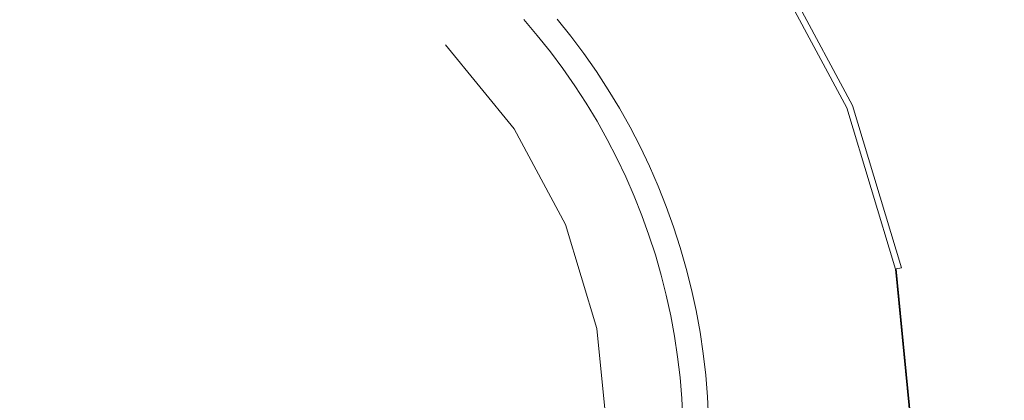
# Model space of a CAD drawing. Extents: x -262 to 262, y -425 to 0.
# Drawn here: x -1 to 30, y -211 to -199 of the extents above; entities that cross this region are included whole.
import ezdxf

# ---------------------------------------------------------------- set-up
doc = ezdxf.new("R2010")
doc.units = 0
doc.header["$LTSCALE"] = 500
doc.header["$MEASUREMENT"] = 0
doc.layers.add('CERAMIKA', color=253, linetype='Continuous')
doc.layers.add('CHROM', color=250, linetype='Continuous')

msp = doc.modelspace()

# ---------------------------------------------------------------- linework, layer by layer
at = {"layer": 'CERAMIKA', "lineweight": 0}
for points, invisible_edges in [([(24.568, -199.143, 38.994), (26.501, -198.092, 38.993), (26.013, -197.22, 38.993), (24.116, -198.335, 38.994)], 15), ([(21.876, -198.656, 38.969), (22.32, -199.391, 38.969), (24.116, -198.335, 38.994), (23.636, -197.54, 38.994)], 15), ([(19.421, -198.325, 38.895), (18.943, -197.685, 38.895), (17.759, -198.612, 38.746), (18.206, -199.21, 38.746)], 15), ([(16.493, -198.693, 38.497), (16.939, -199.25, 38.497), (17.759, -198.612, 38.746), (17.292, -198.028, 38.746)], 15), ([(21.408, -197.936, 38.969), (19.877, -198.978, 38.895), (20.311, -199.647, 38.895), (21.876, -198.656, 38.969)], 15), ([(24.995, -199.967, 38.994), (26.961, -198.981, 38.993), (26.501, -198.092, 38.993), (24.568, -199.143, 38.994)], 15), ([(28.927, -197.995, 38.993), (26.961, -198.981, 38.993), (27.391, -199.884, 38.993), (29.388, -198.963, 38.993)], 15), ([(31.276, -198.093, 39.041), (29.388, -198.963, 38.993), (29.818, -199.947, 38.993), (31.733, -199.14, 39.041)], 15), ([(19.877, -198.978, 38.895), (19.421, -198.325, 38.895), (18.206, -199.21, 38.746), (18.634, -199.823, 38.746)], 15), ([(22.739, -200.14, 38.969), (24.568, -199.143, 38.994), (24.116, -198.335, 38.994), (22.32, -199.391, 38.969)], 15), ([(15.234, -198.855, 37.398), (15.074, -198.995, 36.397), (15.51, -199.506, 36.397), (15.675, -199.371, 37.398)], 15), ([(15.53, -198.594, 38.074), (15.234, -198.855, 37.398), (15.675, -199.371, 37.398), (15.979, -199.12, 38.074)], 15), ([(15.979, -199.12, 38.074), (16.411, -199.66, 38.074), (16.939, -199.25, 38.497), (16.493, -198.693, 38.497)], 14), ([(17.365, -199.821, 38.497), (18.206, -199.21, 38.746), (17.759, -198.612, 38.746), (16.939, -199.25, 38.497)], 15), ([(21.876, -198.656, 38.969), (20.311, -199.647, 38.895), (20.723, -200.329, 38.895), (22.32, -199.391, 38.969)], 15), ([(14.928, -199.121, 33.286), (14.913, -199.135, 31.379), (15.344, -199.64, 31.379), (15.361, -199.626, 33.286)], 15), ([(14.913, -199.135, 31.379), (14.913, -199.135, 29.371), (15.344, -199.64, 29.371), (15.344, -199.64, 31.379)], 13), ([(14.928, -199.121, 33.286), (15.361, -199.626, 33.286), (15.411, -199.586, 34.993), (14.978, -199.079, 34.993)], 15), ([(14.978, -199.079, 34.993), (15.411, -199.586, 34.993), (15.51, -199.506, 36.397), (15.074, -198.995, 36.397)], 15), ([(15.979, -199.12, 38.074), (15.675, -199.371, 37.398), (16.099, -199.9, 37.398), (16.411, -199.66, 38.074)], 15), ([(19.877, -198.978, 38.895), (18.634, -199.823, 38.746), (19.041, -200.45, 38.746), (20.311, -199.647, 38.895)], 15), ([(23.132, -200.902, 38.969), (24.995, -199.967, 38.994), (24.568, -199.143, 38.994), (22.739, -200.14, 38.969)], 15), ([(24.995, -199.967, 38.994), (25.393, -200.805, 38.994), (27.391, -199.884, 38.993), (26.961, -198.981, 38.993)], 15), ([(29.388, -198.963, 38.993), (27.391, -199.884, 38.993), (27.791, -200.8, 38.993), (29.818, -199.947, 38.993)], 15), ([(32.155, -200.201, 39.041), (31.733, -199.14, 39.041), (29.818, -199.947, 38.993), (30.215, -200.944, 38.993)], 15), ([(15.675, -199.371, 37.398), (15.51, -199.506, 36.397), (15.929, -200.029, 36.397), (16.099, -199.9, 37.398)], 15), ([(16.824, -200.214, 38.074), (17.365, -199.821, 38.497), (16.939, -199.25, 38.497), (16.411, -199.66, 38.074)], 7), ([(17.773, -200.407, 38.497), (18.634, -199.823, 38.746), (18.206, -199.21, 38.746), (17.365, -199.821, 38.497)], 15), ([(22.739, -200.14, 38.969), (22.32, -199.391, 38.969), (20.723, -200.329, 38.895), (21.111, -201.024, 38.895)], 15), ([(15.361, -199.626, 33.286), (15.344, -199.64, 31.379), (15.759, -200.159, 31.379), (15.776, -200.146, 33.286)], 15), ([(15.344, -199.64, 31.379), (15.344, -199.64, 29.371), (15.759, -200.159, 29.371), (15.759, -200.159, 31.379)], 13), ([(15.361, -199.626, 33.286), (15.776, -200.146, 33.286), (15.827, -200.107, 34.993), (15.411, -199.586, 34.993)], 15), ([(15.411, -199.586, 34.993), (15.827, -200.107, 34.993), (15.929, -200.029, 36.397), (15.51, -199.506, 36.397)], 15), ([(16.824, -200.214, 38.074), (16.411, -199.66, 38.074), (16.099, -199.9, 37.398), (16.505, -200.443, 37.398)], 15), ([(20.311, -199.647, 38.895), (19.041, -200.45, 38.746), (19.426, -201.09, 38.746), (20.723, -200.329, 38.895)], 15), ([(16.175, -200.679, 33.286), (16.227, -200.641, 34.993), (15.827, -200.107, 34.993), (15.776, -200.146, 33.286)], 15), ([(16.227, -200.641, 34.993), (16.331, -200.567, 36.397), (15.929, -200.029, 36.397), (15.827, -200.107, 34.993)], 15), ([(16.505, -200.443, 37.398), (16.099, -199.9, 37.398), (15.929, -200.029, 36.397), (16.331, -200.567, 36.397)], 15), ([(17.219, -200.78, 38.074), (17.773, -200.407, 38.497), (17.365, -199.821, 38.497), (16.824, -200.214, 38.074)], 7), ([(17.773, -200.407, 38.497), (18.162, -201.004, 38.497), (19.041, -200.45, 38.746), (18.634, -199.823, 38.746)], 15), ([(23.132, -200.902, 38.969), (23.501, -201.676, 38.969), (25.393, -200.805, 38.994), (24.995, -199.967, 38.994)], 15), ([(25.393, -200.805, 38.994), (25.764, -201.654, 38.994), (27.791, -200.8, 38.993), (27.391, -199.884, 38.993)], 15), ([(30.215, -200.944, 38.993), (29.818, -199.947, 38.993), (27.791, -200.8, 38.993), (28.161, -201.729, 38.993)], 15), ([(16.175, -200.679, 33.286), (15.776, -200.146, 33.286), (15.759, -200.159, 31.379), (16.157, -200.691, 31.379)], 15), ([(16.157, -200.691, 31.379), (15.759, -200.159, 31.379), (15.759, -200.159, 29.371), (16.157, -200.691, 29.371)], 11), ([(17.219, -200.78, 38.074), (16.824, -200.214, 38.074), (16.505, -200.443, 37.398), (16.892, -200.999, 37.398)], 15), ([(17.219, -200.78, 38.074), (17.595, -201.36, 38.074), (18.162, -201.004, 38.497), (17.773, -200.407, 38.497)], 14), ([(21.111, -201.024, 38.895), (20.723, -200.329, 38.895), (19.426, -201.09, 38.746), (19.791, -201.741, 38.746)], 15), ([(23.132, -200.902, 38.969), (22.739, -200.14, 38.969), (21.111, -201.024, 38.895), (21.478, -201.731, 38.895)], 15), ([(16.554, -201.224, 33.286), (16.175, -200.679, 33.286), (16.157, -200.691, 31.379), (16.536, -201.236, 31.379)], 15), ([(16.536, -201.236, 31.379), (16.157, -200.691, 31.379), (16.157, -200.691, 29.371), (16.536, -201.236, 29.371)], 11), ([(16.554, -201.224, 33.286), (16.608, -201.188, 34.993), (16.227, -200.641, 34.993), (16.175, -200.679, 33.286)], 15), ([(16.608, -201.188, 34.993), (16.714, -201.117, 36.397), (16.331, -200.567, 36.397), (16.227, -200.641, 34.993)], 15), ([(16.892, -200.999, 37.398), (16.505, -200.443, 37.398), (16.331, -200.567, 36.397), (16.714, -201.117, 36.397)], 15), ([(18.162, -201.004, 38.497), (18.53, -201.614, 38.497), (19.426, -201.09, 38.746), (19.041, -200.45, 38.746)], 15), ([(16.892, -200.999, 37.398), (16.714, -201.117, 36.397), (17.079, -201.68, 36.397), (17.261, -201.568, 37.398)], 15), ([(17.219, -200.78, 38.074), (16.892, -200.999, 37.398), (17.261, -201.568, 37.398), (17.595, -201.36, 38.074)], 15), ([(17.595, -201.36, 38.074), (17.952, -201.95, 38.074), (18.53, -201.614, 38.497), (18.162, -201.004, 38.497)], 15), ([(21.478, -201.731, 38.895), (21.111, -201.024, 38.895), (19.791, -201.741, 38.746), (20.134, -202.405, 38.746)], 15), ([(23.132, -200.902, 38.969), (21.478, -201.731, 38.895), (21.821, -202.45, 38.895), (23.501, -201.676, 38.969)], 15), ([(23.501, -201.676, 38.969), (23.845, -202.463, 38.969), (25.764, -201.654, 38.994), (25.393, -200.805, 38.994)], 15), ([(26.108, -202.514, 38.994), (28.161, -201.729, 38.993), (27.791, -200.8, 38.993), (25.764, -201.654, 38.994)], 15), ([(30.579, -201.952, 38.993), (30.215, -200.944, 38.993), (28.161, -201.729, 38.993), (28.5, -202.67, 38.993)], 15), ([(16.554, -201.224, 33.286), (16.536, -201.236, 31.379), (16.898, -201.792, 31.379), (16.917, -201.781, 33.286)], 15), ([(16.536, -201.236, 31.379), (16.536, -201.236, 29.371), (16.898, -201.792, 29.371), (16.898, -201.792, 31.379)], 13), ([(16.554, -201.224, 33.286), (16.917, -201.781, 33.286), (16.971, -201.747, 34.993), (16.608, -201.188, 34.993)], 15), ([(16.608, -201.188, 34.993), (16.971, -201.747, 34.993), (17.079, -201.68, 36.397), (16.714, -201.117, 36.397)], 15), ([(17.595, -201.36, 38.074), (17.261, -201.568, 37.398), (17.612, -202.148, 37.398), (17.952, -201.95, 38.074)], 7), ([(18.878, -202.235, 38.497), (19.791, -201.741, 38.746), (19.426, -201.09, 38.746), (18.53, -201.614, 38.497)], 15), ([(17.261, -201.568, 37.398), (17.079, -201.68, 36.397), (17.427, -202.254, 36.397), (17.612, -202.148, 37.398)], 15), ([(18.289, -202.553, 38.074), (18.878, -202.235, 38.497), (18.53, -201.614, 38.497), (17.952, -201.95, 38.074)], 15), ([(24.163, -203.259, 38.969), (26.108, -202.514, 38.994), (25.764, -201.654, 38.994), (23.845, -202.463, 38.969)], 15), ([(16.917, -201.781, 33.286), (16.898, -201.792, 31.379), (17.241, -202.36, 31.379), (17.259, -202.35, 33.286)], 15), ([(16.898, -201.792, 31.379), (16.898, -201.792, 29.371), (17.241, -202.36, 29.371), (17.241, -202.36, 31.379)], 13), ([(16.917, -201.781, 33.286), (17.259, -202.35, 33.286), (17.315, -202.317, 34.993), (16.971, -201.747, 34.993)], 15), ([(16.971, -201.747, 34.993), (17.315, -202.317, 34.993), (17.427, -202.254, 36.397), (17.079, -201.68, 36.397)], 15), ([(18.289, -202.553, 38.074), (17.952, -201.95, 38.074), (17.612, -202.148, 37.398), (17.942, -202.739, 37.398)], 14), ([(19.205, -202.868, 38.497), (20.134, -202.405, 38.746), (19.791, -201.741, 38.746), (18.878, -202.235, 38.497)], 15), ([(21.478, -201.731, 38.895), (20.134, -202.405, 38.746), (20.455, -203.078, 38.746), (21.821, -202.45, 38.895)], 15), ([(23.501, -201.676, 38.969), (21.821, -202.45, 38.895), (22.139, -203.18, 38.895), (23.845, -202.463, 38.969)], 15), ([(26.422, -203.386, 38.994), (28.5, -202.67, 38.993), (28.161, -201.729, 38.993), (26.108, -202.514, 38.994)], 15), ([(30.579, -201.952, 38.993), (28.5, -202.67, 38.993), (28.807, -203.62, 38.993), (30.909, -202.973, 38.993)], 15), ([(17.64, -202.899, 34.993), (17.754, -202.839, 36.397), (17.427, -202.254, 36.397), (17.315, -202.317, 34.993)], 15), ([(17.942, -202.739, 37.398), (17.612, -202.148, 37.398), (17.427, -202.254, 36.397), (17.754, -202.839, 36.397)], 15), ([(18.606, -203.166, 38.074), (19.205, -202.868, 38.497), (18.878, -202.235, 38.497), (18.289, -202.553, 38.074)], 15), ([(17.584, -202.929, 33.286), (17.259, -202.35, 33.286), (17.241, -202.36, 31.379), (17.565, -202.939, 31.379)], 15), ([(17.565, -202.939, 31.379), (17.241, -202.36, 31.379), (17.241, -202.36, 29.371), (17.565, -202.939, 29.371)], 11), ([(17.584, -202.929, 33.286), (17.64, -202.899, 34.993), (17.315, -202.317, 34.993), (17.259, -202.35, 33.286)], 15), ([(18.606, -203.166, 38.074), (18.289, -202.553, 38.074), (17.942, -202.739, 37.398), (18.254, -203.34, 37.398)], 14), ([(19.205, -202.868, 38.497), (19.512, -203.511, 38.497), (20.455, -203.078, 38.746), (20.134, -202.405, 38.746)], 15), ([(21.821, -202.45, 38.895), (20.455, -203.078, 38.746), (20.754, -203.762, 38.746), (22.139, -203.18, 38.895)], 15), ([(24.163, -203.259, 38.969), (23.845, -202.463, 38.969), (22.139, -203.18, 38.895), (22.433, -203.92, 38.896)], 15), ([(24.453, -204.066, 38.969), (26.422, -203.386, 38.994), (26.108, -202.514, 38.994), (24.163, -203.259, 38.969)], 15), ([(17.889, -203.519, 33.286), (17.947, -203.49, 34.993), (17.64, -202.899, 34.993), (17.584, -202.929, 33.286)], 15), ([(17.947, -203.49, 34.993), (18.061, -203.435, 36.397), (17.754, -202.839, 36.397), (17.64, -202.899, 34.993)], 15), ([(18.254, -203.34, 37.398), (17.942, -202.739, 37.398), (17.754, -202.839, 36.397), (18.061, -203.435, 36.397)], 15), ([(18.606, -203.166, 38.074), (18.904, -203.789, 38.074), (19.512, -203.511, 38.497), (19.205, -202.868, 38.497)], 14), ([(26.422, -203.386, 38.994), (26.707, -204.268, 38.994), (28.807, -203.62, 38.993), (28.5, -202.67, 38.993)], 15), ([(17.889, -203.519, 33.286), (17.584, -202.929, 33.286), (17.565, -202.939, 31.379), (17.87, -203.528, 31.379)], 15), ([(17.87, -203.528, 31.379), (17.565, -202.939, 31.379), (17.565, -202.939, 29.371), (17.87, -203.528, 29.371)], 11), ([(18.606, -203.166, 38.074), (18.254, -203.34, 37.398), (18.545, -203.952, 37.398), (18.904, -203.789, 38.074)], 15), ([(19.512, -203.511, 38.497), (19.796, -204.163, 38.497), (20.754, -203.762, 38.746), (20.455, -203.078, 38.746)], 15), ([(22.433, -203.92, 38.896), (22.139, -203.18, 38.895), (20.754, -203.762, 38.746), (21.03, -204.455, 38.746)], 15), ([(30.909, -202.973, 38.993), (28.807, -203.62, 38.993), (29.084, -204.58, 38.993), (31.205, -204.003, 38.993)], 15), ([(17.889, -203.519, 33.286), (17.87, -203.528, 31.379), (18.155, -204.127, 31.379), (18.175, -204.119, 33.286)], 15), ([(17.87, -203.528, 31.379), (17.87, -203.528, 29.371), (18.155, -204.127, 29.371), (18.155, -204.127, 31.379)], 13), ([(17.889, -203.519, 33.286), (18.175, -204.119, 33.286), (18.233, -204.092, 34.993), (17.947, -203.49, 34.993)], 15), ([(17.947, -203.49, 34.993), (18.233, -204.092, 34.993), (18.35, -204.039, 36.397), (18.061, -203.435, 36.397)], 15), ([(18.254, -203.34, 37.398), (18.061, -203.435, 36.397), (18.35, -204.039, 36.397), (18.545, -203.952, 37.398)], 15), ([(18.904, -203.789, 38.074), (19.18, -204.421, 38.074), (19.796, -204.163, 38.497), (19.512, -203.511, 38.497)], 14), ([(24.453, -204.066, 38.969), (24.163, -203.259, 38.969), (22.433, -203.92, 38.896), (22.703, -204.669, 38.896)], 15), ([(24.453, -204.066, 38.969), (24.717, -204.881, 38.97), (26.707, -204.268, 38.994), (26.422, -203.386, 38.994)], 15), ([(18.904, -203.789, 38.074), (18.545, -203.952, 37.398), (18.816, -204.572, 37.398), (19.18, -204.421, 38.074)], 15), ([(20.06, -204.825, 38.497), (21.03, -204.455, 38.746), (20.754, -203.762, 38.746), (19.796, -204.163, 38.497)], 15), ([(26.707, -204.268, 38.994), (26.963, -205.158, 38.994), (29.084, -204.58, 38.993), (28.807, -203.62, 38.993)], 15), ([(18.175, -204.119, 33.286), (18.155, -204.127, 31.379), (18.42, -204.734, 31.379), (18.441, -204.726, 33.286)], 15), ([(18.155, -204.127, 31.379), (18.155, -204.127, 29.371), (18.42, -204.734, 29.371), (18.42, -204.734, 31.379)], 13), ([(18.175, -204.119, 33.286), (18.441, -204.726, 33.286), (18.5, -204.702, 34.993), (18.233, -204.092, 34.993)], 15), ([(18.233, -204.092, 34.993), (18.5, -204.702, 34.993), (18.618, -204.653, 36.397), (18.35, -204.039, 36.397)], 15), ([(18.545, -203.952, 37.398), (18.35, -204.039, 36.397), (18.618, -204.653, 36.397), (18.816, -204.572, 37.398)], 15), ([(19.434, -205.062, 38.074), (20.06, -204.825, 38.497), (19.796, -204.163, 38.497), (19.18, -204.421, 38.074)], 15), ([(22.703, -204.669, 38.896), (22.433, -203.92, 38.896), (21.03, -204.455, 38.746), (21.283, -205.158, 38.746)], 15), ([(24.453, -204.066, 38.969), (22.703, -204.669, 38.896), (22.948, -205.425, 38.896), (24.717, -204.881, 38.97)], 15), ([(31.467, -205.043, 38.993), (31.205, -204.003, 38.993), (29.084, -204.58, 38.993), (29.328, -205.549, 38.993)], 15), ([(19.434, -205.062, 38.074), (19.18, -204.421, 38.074), (18.816, -204.572, 37.398), (19.066, -205.201, 37.398)], 14), ([(20.301, -205.494, 38.497), (21.283, -205.158, 38.746), (21.03, -204.455, 38.746), (20.06, -204.825, 38.497)], 15), ([(24.717, -204.881, 38.97), (24.954, -205.705, 38.97), (26.963, -205.158, 38.994), (26.707, -204.268, 38.994)], 15), ([(18.686, -205.343, 33.287), (18.441, -204.726, 33.286), (18.42, -204.734, 31.379), (18.665, -205.35, 31.379)], 15), ([(18.665, -205.35, 31.379), (18.42, -204.734, 31.379), (18.42, -204.734, 29.371), (18.665, -205.35, 29.371)], 11), ([(18.686, -205.343, 33.287), (18.746, -205.321, 34.993), (18.5, -204.702, 34.993), (18.441, -204.726, 33.286)], 15), ([(18.746, -205.321, 34.993), (18.866, -205.275, 36.397), (18.618, -204.653, 36.397), (18.5, -204.702, 34.993)], 15), ([(19.066, -205.201, 37.398), (18.816, -204.572, 37.398), (18.618, -204.653, 36.397), (18.866, -205.275, 36.397)], 15), ([(22.703, -204.669, 38.896), (21.283, -205.158, 38.746), (21.512, -205.867, 38.746), (22.948, -205.425, 38.896)], 15), ([(27.189, -206.056, 38.994), (29.328, -205.549, 38.993), (29.084, -204.58, 38.993), (26.963, -205.158, 38.994)], 15), ([(19.668, -205.711, 38.074), (19.434, -205.062, 38.074), (19.066, -205.201, 37.398), (19.295, -205.837, 37.398)], 14), ([(19.668, -205.711, 38.074), (20.301, -205.494, 38.497), (20.06, -204.825, 38.497), (19.434, -205.062, 38.074)], 15), ([(24.717, -204.881, 38.97), (22.948, -205.425, 38.896), (23.168, -206.191, 38.896), (24.954, -205.705, 38.97)], 15), ([(31.695, -206.09, 38.993), (31.467, -205.043, 38.993), (29.328, -205.549, 38.993), (29.541, -206.525, 38.993)], 15), ([(18.911, -205.967, 33.287), (18.686, -205.343, 33.287), (18.665, -205.35, 31.379), (18.89, -205.974, 31.379)], 15), ([(18.89, -205.974, 31.379), (18.665, -205.35, 31.379), (18.665, -205.35, 29.371), (18.89, -205.974, 29.371)], 11), ([(18.911, -205.967, 33.287), (18.971, -205.947, 34.993), (18.746, -205.321, 34.993), (18.686, -205.343, 33.287)], 15), ([(18.971, -205.947, 34.993), (19.093, -205.905, 36.397), (18.866, -205.275, 36.397), (18.746, -205.321, 34.993)], 15), ([(19.295, -205.837, 37.398), (19.066, -205.201, 37.398), (18.866, -205.275, 36.397), (19.093, -205.905, 36.397)], 15), ([(20.301, -205.494, 38.497), (20.521, -206.171, 38.497), (21.512, -205.867, 38.746), (21.283, -205.158, 38.746)], 15), ([(22.948, -205.425, 38.896), (21.512, -205.867, 38.746), (21.719, -206.584, 38.746), (23.168, -206.191, 38.896)], 15), ([(25.163, -206.536, 38.97), (27.189, -206.056, 38.994), (26.963, -205.158, 38.994), (24.954, -205.705, 38.97)], 15), ([(19.668, -205.711, 38.074), (19.295, -205.837, 37.398), (19.504, -206.482, 37.398), (19.881, -206.367, 38.074)], 7), ([(19.668, -205.711, 38.074), (19.881, -206.367, 38.074), (20.521, -206.171, 38.497), (20.301, -205.494, 38.497)], 15), ([(25.163, -206.536, 38.97), (24.954, -205.705, 38.97), (23.168, -206.191, 38.896), (23.363, -206.962, 38.896)], 15), ([(27.386, -206.961, 38.994), (29.541, -206.525, 38.993), (29.328, -205.549, 38.993), (27.189, -206.056, 38.994)], 15), ([(18.911, -205.967, 33.287), (18.89, -205.974, 31.379), (19.095, -206.605, 31.379), (19.115, -206.599, 33.287)], 15), ([(18.89, -205.974, 31.379), (18.89, -205.974, 29.371), (19.095, -206.605, 29.371), (19.095, -206.605, 31.379)], 13), ([(18.911, -205.967, 33.287), (19.115, -206.599, 33.287), (19.177, -206.58, 34.993), (18.971, -205.947, 34.993)], 15), ([(18.971, -205.947, 34.993), (19.177, -206.58, 34.993), (19.299, -206.543, 36.397), (19.093, -205.905, 36.397)], 15), ([(19.295, -205.837, 37.398), (19.093, -205.905, 36.397), (19.299, -206.543, 36.397), (19.504, -206.482, 37.398)], 15), ([(20.521, -206.171, 38.497), (20.717, -206.855, 38.497), (21.719, -206.584, 38.746), (21.512, -205.867, 38.746)], 15), ([(19.881, -206.367, 38.074), (20.071, -207.03, 38.074), (20.717, -206.855, 38.497), (20.521, -206.171, 38.497)], 14), ([(23.363, -206.962, 38.896), (23.168, -206.191, 38.896), (21.719, -206.584, 38.746), (21.902, -207.307, 38.746)], 15), ([(25.345, -207.373, 38.97), (27.386, -206.961, 38.994), (27.189, -206.056, 38.994), (25.163, -206.536, 38.97)], 15), ([(31.695, -206.09, 38.993), (29.541, -206.525, 38.993), (29.721, -207.509, 38.993), (31.888, -207.145, 38.993)], 15), ([(19.115, -206.599, 33.287), (19.095, -206.605, 31.379), (19.278, -207.242, 31.379), (19.298, -207.236, 33.287)], 15), ([(19.095, -206.605, 31.379), (19.095, -206.605, 29.371), (19.278, -207.242, 29.371), (19.278, -207.242, 31.379)], 13), ([(19.115, -206.599, 33.287), (19.298, -207.236, 33.287), (19.36, -207.22, 34.993), (19.177, -206.58, 34.993)], 15), ([(19.177, -206.58, 34.993), (19.36, -207.22, 34.993), (19.484, -207.187, 36.397), (19.299, -206.543, 36.397)], 15), ([(19.504, -206.482, 37.398), (19.299, -206.543, 36.397), (19.484, -207.187, 36.397), (19.691, -207.131, 37.398)], 15), ([(19.881, -206.367, 38.074), (19.504, -206.482, 37.398), (19.691, -207.131, 37.398), (20.071, -207.03, 38.074)], 15), ([(20.891, -207.545, 38.497), (21.902, -207.307, 38.746), (21.719, -206.584, 38.746), (20.717, -206.855, 38.497)], 15), ([(25.345, -207.373, 38.97), (25.163, -206.536, 38.97), (23.363, -206.962, 38.896), (23.532, -207.739, 38.896)], 15), ([(27.386, -206.961, 38.994), (27.553, -207.872, 38.994), (29.721, -207.509, 38.993), (29.541, -206.525, 38.993)], 15), ([(20.24, -207.698, 38.074), (20.891, -207.545, 38.497), (20.717, -206.855, 38.497), (20.071, -207.03, 38.074)], 15), ([(23.532, -207.739, 38.896), (23.363, -206.962, 38.896), (21.902, -207.307, 38.746), (22.06, -208.035, 38.746)], 15), ([(25.345, -207.373, 38.97), (25.5, -208.216, 38.97), (27.553, -207.872, 38.994), (27.386, -206.961, 38.994)], 15), ([(19.461, -207.879, 33.287), (19.298, -207.236, 33.287), (19.278, -207.242, 31.379), (19.44, -207.884, 31.379)], 15), ([(19.44, -207.884, 31.379), (19.278, -207.242, 31.379), (19.278, -207.242, 29.371), (19.44, -207.884, 29.371)], 11), ([(19.461, -207.879, 33.287), (19.523, -207.865, 34.993), (19.36, -207.22, 34.993), (19.298, -207.236, 33.287)], 15), ([(19.523, -207.865, 34.993), (19.648, -207.835, 36.397), (19.484, -207.187, 36.397), (19.36, -207.22, 34.993)], 15), ([(19.856, -207.788, 37.398), (19.691, -207.131, 37.398), (19.484, -207.187, 36.397), (19.648, -207.835, 36.397)], 15), ([(20.24, -207.698, 38.074), (20.071, -207.03, 38.074), (19.691, -207.131, 37.398), (19.856, -207.788, 37.398)], 14), ([(31.888, -207.145, 38.993), (29.721, -207.509, 38.993), (29.868, -208.496, 38.993), (32.046, -208.205, 38.993)], 15), ([(20.387, -208.372, 38.074), (21.042, -208.24, 38.497), (20.891, -207.545, 38.497), (20.24, -207.698, 38.074)], 15), ([(21.042, -208.24, 38.497), (22.06, -208.035, 38.746), (21.902, -207.307, 38.746), (20.891, -207.545, 38.497)], 15), ([(25.345, -207.373, 38.97), (23.532, -207.739, 38.896), (23.676, -208.521, 38.896), (25.5, -208.216, 38.97)], 15), ([(27.553, -207.872, 38.994), (27.69, -208.787, 38.994), (29.868, -208.496, 38.993), (29.721, -207.509, 38.993)], 15), ([(19.602, -208.527, 33.287), (19.461, -207.879, 33.287), (19.44, -207.884, 31.379), (19.58, -208.532, 31.379)], 15), ([(19.58, -208.532, 31.379), (19.44, -207.884, 31.379), (19.44, -207.884, 29.371), (19.58, -208.532, 29.371)], 11), ([(19.602, -208.527, 33.287), (19.664, -208.515, 34.993), (19.523, -207.865, 34.993), (19.461, -207.879, 33.287)], 15), ([(19.664, -208.515, 34.993), (19.791, -208.49, 36.397), (19.648, -207.835, 36.397), (19.523, -207.865, 34.993)], 15), ([(20, -208.448, 37.398), (19.856, -207.788, 37.398), (19.648, -207.835, 36.397), (19.791, -208.49, 36.397)], 15), ([(20.387, -208.372, 38.074), (20.24, -207.698, 38.074), (19.856, -207.788, 37.398), (20, -208.448, 37.398)], 14), ([(23.532, -207.739, 38.896), (22.06, -208.035, 38.746), (22.194, -208.769, 38.746), (23.676, -208.521, 38.896)], 15), ([(25.5, -208.216, 38.97), (25.626, -209.063, 38.97), (27.69, -208.787, 38.994), (27.553, -207.872, 38.994)], 15), ([(20.387, -208.372, 38.074), (20.51, -209.05, 38.074), (21.171, -208.94, 38.497), (21.042, -208.24, 38.497)], 15), ([(21.042, -208.24, 38.497), (21.171, -208.94, 38.497), (22.194, -208.769, 38.746), (22.06, -208.035, 38.746)], 15), ([(25.5, -208.216, 38.97), (23.676, -208.521, 38.896), (23.794, -209.308, 38.896), (25.626, -209.063, 38.97)], 15), ([(32.17, -209.27, 38.993), (32.046, -208.205, 38.993), (29.868, -208.496, 38.993), (29.984, -209.488, 38.993)], 15), ([(19.602, -208.527, 33.287), (19.58, -208.532, 31.379), (19.7, -209.183, 31.379), (19.721, -209.18, 33.287)], 15), ([(19.58, -208.532, 31.379), (19.58, -208.532, 29.371), (19.7, -209.183, 29.371), (19.7, -209.183, 31.379)], 13), ([(19.602, -208.527, 33.287), (19.721, -209.18, 33.287), (19.785, -209.17, 34.993), (19.664, -208.515, 34.993)], 15), ([(19.664, -208.515, 34.993), (19.785, -209.17, 34.993), (19.911, -209.148, 36.397), (19.791, -208.49, 36.397)], 15), ([(20, -208.448, 37.398), (19.791, -208.49, 36.397), (19.911, -209.148, 36.397), (20.122, -209.114, 37.398)], 15), ([(20.387, -208.372, 38.074), (20, -208.448, 37.398), (20.122, -209.114, 37.398), (20.51, -209.05, 38.074)], 7), ([(23.676, -208.521, 38.896), (22.194, -208.769, 38.746), (22.304, -209.507, 38.746), (23.794, -209.308, 38.896)], 15), ([(27.796, -209.708, 38.994), (29.984, -209.488, 38.993), (29.868, -208.496, 38.993), (27.69, -208.787, 38.994)], 15), ([(21.171, -208.94, 38.497), (21.276, -209.644, 38.498), (22.304, -209.507, 38.746), (22.194, -208.769, 38.746)], 15), ([(25.725, -209.915, 38.97), (27.796, -209.708, 38.994), (27.69, -208.787, 38.994), (25.626, -209.063, 38.97)], 15), ([(19.721, -209.18, 33.287), (19.7, -209.183, 31.379), (19.798, -209.838, 31.379), (19.819, -209.835, 33.287)], 15), ([(19.721, -209.18, 33.287), (19.819, -209.835, 33.287), (19.883, -209.827, 34.993), (19.785, -209.17, 34.993)], 15), ([(19.785, -209.17, 34.993), (19.883, -209.827, 34.993), (20.01, -209.811, 36.397), (19.911, -209.148, 36.397)], 15), ([(20.122, -209.114, 37.398), (19.911, -209.148, 36.397), (20.01, -209.811, 36.397), (20.222, -209.783, 37.398)], 15), ([(20.51, -209.05, 38.074), (20.122, -209.114, 37.398), (20.222, -209.783, 37.398), (20.613, -209.731, 38.074)], 15), ([(20.51, -209.05, 38.074), (20.613, -209.731, 38.074), (21.276, -209.644, 38.498), (21.171, -208.94, 38.497)], 14), ([(25.725, -209.915, 38.97), (25.626, -209.063, 38.97), (23.794, -209.308, 38.896), (23.885, -210.098, 38.896)], 15), ([(19.7, -209.183, 31.379), (19.7, -209.183, 29.371), (19.798, -209.838, 29.371), (19.798, -209.838, 31.379)], 13), ([(23.885, -210.098, 38.896), (23.794, -209.308, 38.896), (22.304, -209.507, 38.746), (22.39, -210.247, 38.746)], 15), ([(27.873, -210.63, 38.994), (30.065, -210.484, 38.993), (29.984, -209.488, 38.993), (27.796, -209.708, 38.994)], 15), ([(32.258, -210.338, 38.993), (32.17, -209.27, 38.993), (29.984, -209.488, 38.993), (30.065, -210.484, 38.993)], 15), ([(20.3, -210.454, 37.398), (20.222, -209.783, 37.398), (20.01, -209.811, 36.397), (20.087, -210.476, 36.397)], 15), ([(20.692, -210.416, 38.074), (20.613, -209.731, 38.074), (20.222, -209.783, 37.398), (20.3, -210.454, 37.398)], 15), ([(20.692, -210.416, 38.074), (21.358, -210.35, 38.498), (21.276, -209.644, 38.498), (20.613, -209.731, 38.074)], 7), ([(21.358, -210.35, 38.498), (22.39, -210.247, 38.746), (22.304, -209.507, 38.746), (21.276, -209.644, 38.498)], 15), ([(25.796, -210.768, 38.97), (27.873, -210.63, 38.994), (27.796, -209.708, 38.994), (25.725, -209.915, 38.97)], 15), ([(19.895, -210.494, 33.287), (19.819, -209.835, 33.287), (19.798, -209.838, 31.379), (19.875, -210.496, 31.379)], 15), ([(19.875, -210.496, 31.379), (19.798, -209.838, 31.379), (19.798, -209.838, 29.371), (19.875, -210.496, 29.371)], 11), ([(19.895, -210.494, 33.287), (19.959, -210.488, 34.993), (19.883, -209.827, 34.993), (19.819, -209.835, 33.287)], 15), ([(19.959, -210.488, 34.993), (20.087, -210.476, 36.397), (20.01, -209.811, 36.397), (19.883, -209.827, 34.993)], 15), ([(23.95, -210.891, 38.896), (23.885, -210.098, 38.896), (22.39, -210.247, 38.746), (22.452, -210.99, 38.746)], 15), ([(25.796, -210.768, 38.97), (25.725, -209.915, 38.97), (23.885, -210.098, 38.896), (23.95, -210.891, 38.896)], 15), ([(20.749, -211.103, 38.074), (20.692, -210.416, 38.074), (20.3, -210.454, 37.398), (20.356, -211.128, 37.398)], 14), ([(20.749, -211.103, 38.074), (21.416, -211.059, 38.498), (21.358, -210.35, 38.498), (20.692, -210.416, 38.074)], 15), ([(21.416, -211.059, 38.498), (22.452, -210.99, 38.746), (22.39, -210.247, 38.746), (21.358, -210.35, 38.498)], 15), ([(32.258, -210.338, 38.993), (30.065, -210.484, 38.993), (30.115, -211.481, 38.993), (32.311, -211.408, 38.993)], 15), ([(19.95, -211.155, 33.287), (19.895, -210.494, 33.287), (19.875, -210.496, 31.379), (19.929, -211.157, 31.379)], 15), ([(19.929, -211.157, 31.379), (19.875, -210.496, 31.379), (19.875, -210.496, 29.371), (19.929, -211.157, 29.371)], 11), ([(19.95, -211.155, 33.287), (20.014, -211.15, 34.993), (19.959, -210.488, 34.993), (19.895, -210.494, 33.287)], 15), ([(20.014, -211.15, 34.993), (20.142, -211.142, 36.397), (20.087, -210.476, 36.397), (19.959, -210.488, 34.993)], 15), ([(20.356, -211.128, 37.398), (20.3, -210.454, 37.398), (20.087, -210.476, 36.397), (20.142, -211.142, 36.397)], 15), ([(25.796, -210.768, 38.97), (25.838, -211.623, 38.97), (27.919, -211.554, 38.994), (27.873, -210.63, 38.994)], 15), ([(27.873, -210.63, 38.994), (27.919, -211.554, 38.994), (30.115, -211.481, 38.993), (30.065, -210.484, 38.993)], 15), ([(21.416, -211.059, 38.498), (21.451, -211.769, 38.498), (22.488, -211.735, 38.746), (22.452, -210.99, 38.746)], 15), ([(23.95, -210.891, 38.896), (22.452, -210.99, 38.746), (22.488, -211.735, 38.746), (23.99, -211.685, 38.896)], 15), ([(25.796, -210.768, 38.97), (23.95, -210.891, 38.896), (23.99, -211.685, 38.896), (25.838, -211.623, 38.97)], 15), ([(19.95, -211.155, 33.287), (19.929, -211.157, 31.379), (19.962, -211.818, 31.379), (19.983, -211.817, 33.287)], 15), ([(19.929, -211.157, 31.379), (19.929, -211.157, 29.371), (19.962, -211.818, 29.371), (19.962, -211.818, 31.379)], 13), ([(19.95, -211.155, 33.287), (19.983, -211.817, 33.287), (20.047, -211.815, 34.993), (20.014, -211.15, 34.993)], 15), ([(20.014, -211.15, 34.993), (20.047, -211.815, 34.993), (20.175, -211.811, 36.397), (20.142, -211.142, 36.397)], 15), ([(20.356, -211.128, 37.398), (20.142, -211.142, 36.397), (20.175, -211.811, 36.397), (20.389, -211.804, 37.398)], 15), ([(20.749, -211.103, 38.074), (20.356, -211.128, 37.398), (20.389, -211.804, 37.398), (20.782, -211.791, 38.074)], 7), ([(20.749, -211.103, 38.074), (20.782, -211.791, 38.074), (21.451, -211.769, 38.498), (21.416, -211.059, 38.498)], 15)]:
    msp.add_3dface(points, dxfattribs=dict(at, invisible_edges=invisible_edges))
at = {"layer": 'CHROM', "lineweight": 0}
for points, invisible_edges in [([(12.427, -199.937, 39.509), (9.764, -197.751, 39.509), (14.993, -189.924, 39.509), (19.083, -193.281, 39.509)], 15), ([(14.613, -202.601, 39.509), (12.427, -199.937, 39.509), (19.083, -193.281, 39.509), (22.439, -197.371, 39.509)], 14), ([(7.516, -194.217, 43.89), (5.906, -198.107, 44.661), (8.574, -199.533, 44.661), (10.912, -196.033, 43.89)], 15), ([(18.146, -194.217, 41.88), (16.331, -196.033, 42.951), (19.203, -199.533, 42.951), (21.337, -198.107, 41.88)], 15), ([(0, -194.789, 36.869), (-17.575, -212.367, 36.869), (-12.427, -199.937, 36.869), (0, -194.789, 36.869)], 15), ([(17.575, -212.367, 36.869), (-17.575, -212.367, 36.869), (0, -194.789, 36.869), (17.575, -212.367, 36.869)], 15), ([(0, -194.789, 36.869), (-12.427, -199.937, 36.869), (-6.725, -196.127, 36.869), (0, -194.789, 36.869)], 15), ([(12.427, -199.937, 36.869), (0, -194.789, 36.869), (6.726, -196.127, 36.869), (12.427, -199.937, 36.869)], 15), ([(17.575, -212.367, 36.869), (0, -194.789, 36.869), (12.427, -199.937, 36.869), (17.575, -212.367, 36.869)], 15), ([(10.912, -196.033, 43.89), (8.574, -199.533, 44.661), (10.912, -201.453, 44.661), (13.888, -198.476, 43.89)], 15), ([(16.331, -196.033, 42.951), (13.888, -198.476, 43.89), (16.331, -201.453, 43.89), (19.203, -199.533, 42.951)], 15), ([(12.427, -199.937, 36.869), (6.726, -196.127, 36.869), (9.764, -197.751, 36.869), (12.427, -199.937, 36.869)], 15), ([(-3.01, -197.229, 44.661), (-2.074, -201.939, 45.233), (0, -201.735, 45.233), (0, -196.932, 44.661)], 15), ([(0, -196.932, 44.661), (0, -201.735, 45.233), (2.074, -201.939, 45.233), (3.011, -197.229, 44.661)], 15), ([(3.011, -197.229, 44.661), (2.074, -201.939, 45.233), (4.068, -202.544, 45.233), (5.906, -198.107, 44.661)], 15), ([(22.651, -197.229, 40.718), (21.337, -198.107, 41.88), (23.709, -202.544, 41.88), (25.169, -201.939, 40.718)], 7), ([(24.933, -202.037, 39.509), (22.439, -197.371, 39.509), (22.666, -197.219, 39.571), (25.185, -201.933, 39.571)], 15), ([(22.799, -197.13, 40.315), (22.651, -197.229, 40.718), (25.169, -201.939, 40.718), (25.333, -201.871, 40.315)], 15), ([(25.185, -201.933, 39.571), (22.666, -197.219, 39.571), (22.814, -197.12, 39.745), (25.35, -201.864, 39.745)], 11), ([(25.402, -201.843, 40.007), (22.861, -197.088, 40.007), (22.799, -197.13, 40.315), (25.333, -201.871, 40.315)], 15), ([(25.35, -201.864, 39.745), (22.814, -197.12, 39.745), (22.861, -197.088, 40.007), (25.402, -201.843, 40.007)], 15), ([(16.237, -205.64, 39.509), (14.613, -202.601, 39.509), (22.439, -197.371, 39.509), (24.933, -202.037, 39.509)], 14), ([(9.764, -197.751, 39.509), (12.427, -199.937, 39.509), (12.427, -199.937, 36.869), (9.764, -197.751, 36.869)], 15), ([(5.906, -198.107, 44.661), (4.068, -202.544, 45.233), (5.906, -203.527, 45.233), (8.574, -199.533, 44.661)], 15), ([(21.337, -198.107, 41.88), (19.203, -199.533, 42.951), (21.337, -203.527, 42.951), (23.709, -202.544, 41.88)], 15), ([(13.888, -198.476, 43.89), (10.912, -201.453, 44.661), (12.831, -203.792, 44.661), (16.331, -201.453, 43.89)], 15), ([(8.574, -199.533, 44.661), (5.906, -203.527, 45.233), (7.516, -204.849, 45.233), (10.912, -201.453, 44.661)], 15), ([(19.203, -199.533, 42.951), (16.331, -201.453, 43.89), (18.146, -204.849, 43.89), (21.337, -203.527, 42.951)], 15), ([(16.237, -205.64, 36.869), (12.427, -199.937, 36.869), (14.613, -202.601, 36.869), (16.237, -205.64, 36.869)], 9), ([(17.575, -212.367, 36.869), (12.427, -199.937, 36.869), (16.237, -205.64, 36.869), (17.575, -212.367, 36.869)], 15), ([(12.427, -199.937, 39.509), (14.613, -202.601, 39.509), (14.613, -202.601, 36.869), (12.427, -199.937, 36.869)], 15), ([(10.912, -201.453, 44.661), (7.516, -204.849, 45.233), (8.838, -206.46, 45.233), (12.831, -203.792, 44.661)], 15), ([(16.331, -201.453, 43.89), (12.831, -203.792, 44.661), (14.257, -206.46, 44.661), (18.146, -204.849, 43.89)], 15), ([(-4.068, -202.544, 45.233), (-2.074, -207.359, 45.586), (-1.057, -207.051, 45.586), (-2.074, -201.939, 45.233)], 15), ([(-2.074, -201.939, 45.233), (-1.057, -207.051, 45.586), (0, -206.947, 45.586), (0, -201.735, 45.233)], 15), ([(0, -201.735, 45.233), (0, -206.947, 45.586), (1.057, -207.051, 45.586), (2.074, -201.939, 45.233)], 15), ([(2.074, -201.939, 45.233), (1.057, -207.051, 45.586), (2.074, -207.359, 45.586), (4.068, -202.544, 45.233)], 15), ([(25.169, -201.939, 40.718), (23.709, -202.544, 41.88), (25.169, -207.359, 41.88), (26.719, -207.051, 40.718)], 7), ([(26.468, -207.101, 39.509), (24.933, -202.037, 39.509), (25.185, -201.933, 39.571), (26.736, -207.047, 39.571)], 15), ([(25.333, -201.871, 40.315), (25.169, -201.939, 40.718), (26.719, -207.051, 40.718), (26.894, -207.016, 40.315)], 15), ([(26.736, -207.047, 39.571), (25.185, -201.933, 39.571), (25.35, -201.864, 39.745), (26.911, -207.013, 39.745)], 3), ([(26.967, -207.002, 40.007), (25.402, -201.843, 40.007), (25.333, -201.871, 40.315), (26.894, -207.016, 40.315)], 15), ([(26.911, -207.013, 39.745), (25.35, -201.864, 39.745), (25.402, -201.843, 40.007), (26.967, -207.002, 40.007)], 15), ([(17.237, -208.937, 39.509), (16.237, -205.64, 39.509), (24.933, -202.037, 39.509), (26.468, -207.101, 39.509)], 14), ([(4.068, -202.544, 45.233), (2.074, -207.359, 45.586), (3.011, -207.86, 45.586), (5.906, -203.527, 45.233)], 15), ([(14.613, -202.601, 39.509), (16.237, -205.64, 39.509), (16.237, -205.64, 36.869), (14.613, -202.601, 36.869)], 15), ([(23.709, -202.544, 41.88), (21.337, -203.527, 42.951), (22.651, -207.86, 42.951), (25.169, -207.359, 41.88)], 15), ([(5.906, -203.527, 45.233), (3.011, -207.86, 45.586), (3.832, -208.534, 45.586), (7.516, -204.849, 45.233)], 15), ([(21.337, -203.527, 42.951), (18.146, -204.849, 43.89), (19.264, -208.534, 43.89), (22.651, -207.86, 42.951)], 15), ([(12.831, -203.792, 44.661), (8.838, -206.46, 45.233), (9.821, -208.298, 45.233), (14.257, -206.46, 44.661)], 15), ([(7.516, -204.849, 45.233), (3.832, -208.534, 45.586), (4.506, -209.356, 45.586), (8.838, -206.46, 45.233)], 15), ([(18.146, -204.849, 43.89), (14.257, -206.46, 44.661), (15.135, -209.356, 44.661), (19.264, -208.534, 43.89)], 15), ([(17.575, -212.367, 36.869), (16.237, -205.64, 36.869), (17.237, -208.937, 36.869), (17.575, -212.367, 36.869)], 9), ([(16.237, -205.64, 39.509), (17.237, -208.937, 39.509), (17.237, -208.937, 36.869), (16.237, -205.64, 36.869)], 15), ([(8.838, -206.46, 45.233), (4.506, -209.356, 45.586), (5.007, -210.293, 45.586), (9.821, -208.298, 45.233)], 15), ([(14.257, -206.46, 44.661), (9.821, -208.298, 45.233), (10.425, -210.293, 45.233), (15.135, -209.356, 44.661)], 15), ([(0, -206.947, 45.586), (-1.057, -207.051, 45.586), (0, -212.367, 45.705), (0, -206.947, 45.586)], 15), ([(1.057, -207.051, 45.586), (0, -206.947, 45.586), (0, -212.367, 45.705), (1.057, -207.051, 45.586)], 15), ([(-1.057, -207.051, 45.586), (-2.074, -207.359, 45.586), (0, -212.367, 45.705), (-1.057, -207.051, 45.586)], 15), ([(2.074, -207.359, 45.586), (1.057, -207.051, 45.586), (0, -212.367, 45.705), (2.074, -207.359, 45.586)], 15), ([(17.575, -212.367, 39.509), (17.237, -208.937, 39.509), (26.468, -207.101, 39.509), (26.987, -212.367, 39.509)], 15), ([(26.719, -207.051, 40.718), (25.169, -207.359, 41.88), (25.662, -212.367, 41.88), (27.243, -212.367, 40.718)], 7), ([(26.987, -212.367, 39.509), (26.468, -207.101, 39.509), (26.736, -207.047, 39.571), (27.26, -212.367, 39.571)], 11), ([(26.894, -207.016, 40.315), (26.719, -207.051, 40.718), (27.243, -212.367, 40.718), (27.42, -212.367, 40.315)], 15), ([(27.26, -212.367, 39.571), (26.736, -207.047, 39.571), (26.911, -207.013, 39.745), (27.439, -212.367, 39.745)], 15), ([(27.495, -212.367, 40.007), (26.967, -207.002, 40.007), (26.894, -207.016, 40.315), (27.42, -212.367, 40.315)], 15), ([(27.439, -212.367, 39.745), (26.911, -207.013, 39.745), (26.967, -207.002, 40.007), (27.495, -212.367, 40.007)], 15), ([(-2.074, -207.359, 45.586), (-3.01, -207.86, 45.586), (0, -212.367, 45.705), (-2.074, -207.359, 45.586)], 15), ([(3.011, -207.86, 45.586), (2.074, -207.359, 45.586), (0, -212.367, 45.705), (3.011, -207.86, 45.586)], 15), ([(25.169, -207.359, 41.88), (22.651, -207.86, 42.951), (23.095, -212.367, 42.951), (25.662, -212.367, 41.88)], 15), ([(-3.01, -207.86, 45.586), (-3.832, -208.534, 45.586), (0, -212.367, 45.705), (-3.01, -207.86, 45.586)], 15), ([(3.832, -208.534, 45.586), (3.011, -207.86, 45.586), (0, -212.367, 45.705), (3.832, -208.534, 45.586)], 15), ([(22.651, -207.86, 42.951), (19.264, -208.534, 43.89), (19.641, -212.367, 43.89), (23.095, -212.367, 42.951)], 15), ([(-3.832, -208.534, 45.586), (-4.505, -209.356, 45.586), (0, -212.367, 45.705), (-3.832, -208.534, 45.586)], 15), ([(4.506, -209.356, 45.586), (3.832, -208.534, 45.586), (0, -212.367, 45.705), (4.506, -209.356, 45.586)], 15), ([(9.821, -208.298, 45.233), (5.007, -210.293, 45.586), (5.315, -211.309, 45.586), (10.425, -210.293, 45.233)], 15), ([(19.264, -208.534, 43.89), (15.135, -209.356, 44.661), (15.432, -212.367, 44.661), (19.641, -212.367, 43.89)], 15), ([(17.237, -208.937, 39.509), (17.575, -212.367, 39.509), (17.575, -212.367, 36.869), (17.237, -208.937, 36.869)], 15), ([(-4.505, -209.356, 45.586), (-5.006, -210.293, 45.586), (0, -212.367, 45.705), (-4.505, -209.356, 45.586)], 15), ([(5.007, -210.293, 45.586), (4.506, -209.356, 45.586), (0, -212.367, 45.705), (5.007, -210.293, 45.586)], 15), ([(15.135, -209.356, 44.661), (10.425, -210.293, 45.233), (10.63, -212.367, 45.233), (15.432, -212.367, 44.661)], 15), ([(-5.006, -210.293, 45.586), (-5.315, -211.309, 45.586), (0, -212.367, 45.705), (-5.006, -210.293, 45.586)], 15), ([(5.315, -211.309, 45.586), (5.007, -210.293, 45.586), (0, -212.367, 45.705), (5.315, -211.309, 45.586)], 15), ([(10.425, -210.293, 45.233), (5.315, -211.309, 45.586), (5.419, -212.367, 45.586), (10.63, -212.367, 45.233)], 15)]:
    msp.add_3dface(points, dxfattribs=dict(at, invisible_edges=invisible_edges))

doc.saveas('drawing.dxf')
